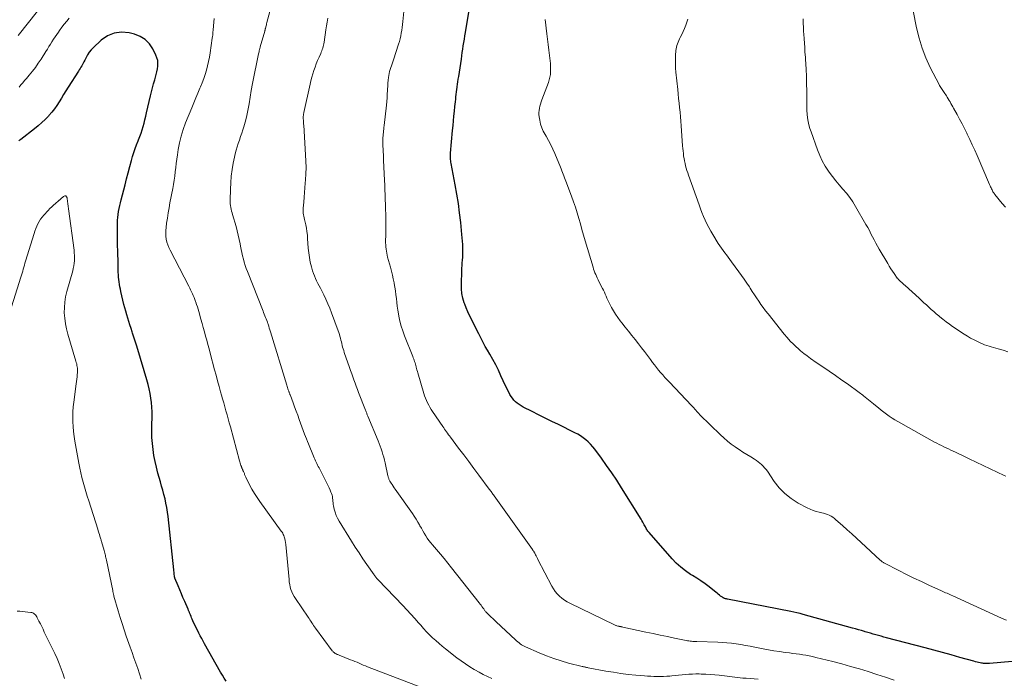
# Model space of a CAD drawing. Units: feet. Extents: x 1990000 to 1995039, y 600000 to 603937.
# Drawn here: x 1991222 to 1991462, y 600545 to 600705 of the extents above; entities that cross this region are included whole.
import ezdxf

# ---------------------------------------------------------------- set-up
doc = ezdxf.new("R2010")
doc.units = ezdxf.units.FT
doc.header["$LTSCALE"] = 100
doc.header["$MEASUREMENT"] = 0
doc.layers.add('CONTOUR INDEX', color=32, linetype='Continuous', lineweight=25)
doc.layers.add('CONTOUR INTERMEDIATE', color=40, linetype='Continuous', lineweight=15)

msp = doc.modelspace()

# ---------------------------------------------------------------- linework, layer by layer
at = {"layer": 'CONTOUR INDEX', "flags": 128}
for points, elevation in [([(1991463.77, 600548.77), (1991458.26, 600548.29), (1991458.02, 600548.28), (1991457.77, 600548.27), (1991457.53, 600548.27), (1991457.29, 600548.27), (1991457.05, 600548.29), (1991456.81, 600548.31), (1991456.58, 600548.35), (1991456.34, 600548.39), (1991456.02, 600548.46), (1991455.63, 600548.55), (1991455.24, 600548.64), (1991454.85, 600548.74), (1991454.46, 600548.84), (1991451.03, 600549.79), (1991448.92, 600550.37), (1991446.82, 600550.95), (1991444.71, 600551.51), (1991442.6, 600552.08), (1991433.18, 600554.59), (1991432.52, 600554.76), (1991431.87, 600554.94), (1991431.21, 600555.12), (1991430.56, 600555.3), (1991429.9, 600555.48), (1991429.25, 600555.66), (1991428.6, 600555.85), (1991427.95, 600556.04), (1991427.79, 600556.09), (1991427.05, 600556.31), (1991426.32, 600556.52), (1991425.59, 600556.73), (1991424.85, 600556.93), (1991412.77, 600560.27), (1991412.04, 600560.46), (1991411.3, 600560.64), (1991410.56, 600560.81), (1991409.82, 600560.96), (1991394.38, 600563.99), (1991394.24, 600564.01), (1991394.11, 600564.04), (1991393.98, 600564.07), (1991393.84, 600564.11), (1991393.71, 600564.14), (1991393.59, 600564.19), (1991393.46, 600564.24), (1991393.34, 600564.3), (1991393.25, 600564.35), (1991393.09, 600564.45), (1991392.94, 600564.55), (1991392.79, 600564.66), (1991392.64, 600564.77), (1991392.36, 600565.01), (1991392.08, 600565.25), (1991391.79, 600565.49), (1991391.5, 600565.72), (1991391.21, 600565.95), (1991389.85, 600567), (1991388.86, 600567.73), (1991387.86, 600568.45), (1991386.83, 600569.13), (1991385.79, 600569.78), (1991385.35, 600570.05), (1991384.12, 600570.88), (1991382.94, 600571.77), (1991381.86, 600572.77), (1991380.83, 600573.84), (1991375.21, 600580.23), (1991375.06, 600580.42), (1991374.91, 600580.62), (1991374.77, 600580.82), (1991374.65, 600581.04), (1991374.53, 600581.26), (1991374.41, 600581.47), (1991374.3, 600581.69), (1991374.18, 600581.91), (1991374.05, 600582.16), (1991373.86, 600582.5), (1991373.67, 600582.83), (1991373.47, 600583.17), (1991373.27, 600583.5), (1991368.48, 600591.18), (1991367.31, 600593.02), (1991366.11, 600594.83), (1991364.86, 600596.62), (1991363.59, 600598.38), (1991361.94, 600600.6), (1991361.45, 600601.22), (1991360.92, 600601.82), (1991360.35, 600602.38), (1991359.76, 600602.91), (1991359.13, 600603.39), (1991358.48, 600603.85), (1991357.79, 600604.26), (1991357.09, 600604.63), (1991353.09, 600606.6), (1991351.48, 600607.4), (1991349.87, 600608.19), (1991348.26, 600608.99), (1991346.66, 600609.8), (1991344.46, 600610.9), (1991343.97, 600611.17), (1991343.49, 600611.48), (1991343.04, 600611.82), (1991342.61, 600612.18), (1991342.22, 600612.59), (1991341.86, 600613.02), (1991341.54, 600613.48), (1991341.25, 600613.97), (1991341.03, 600614.39), (1991340.66, 600615.11), (1991340.3, 600615.83), (1991339.95, 600616.56), (1991339.62, 600617.3), (1991339.07, 600618.52), (1991338.44, 600619.86), (1991337.79, 600621.18), (1991337.09, 600622.48), (1991336.36, 600623.77), (1991335.79, 600624.75), (1991335.25, 600625.69), (1991334.72, 600626.65), (1991334.21, 600627.61), (1991333.72, 600628.58), (1991333.64, 600628.73), (1991333.2, 600629.63), (1991332.75, 600630.53), (1991332.3, 600631.43), (1991331.84, 600632.33), (1991331.4, 600633.23), (1991330.99, 600634.15), (1991330.6, 600635.08), (1991330.24, 600636.01), (1991330.12, 600636.34), (1991329.78, 600637.45), (1991329.53, 600638.58), (1991329.42, 600639.73), (1991329.4, 600640.9), (1991329.52, 600644.17), (1991329.55, 600644.82), (1991329.59, 600645.48), (1991329.63, 600646.13), (1991329.69, 600646.78), (1991329.73, 600647.44), (1991329.76, 600648.09), (1991329.77, 600648.75), (1991329.77, 600649.4), (1991329.76, 600649.73), (1991329.73, 600650.55), (1991329.68, 600651.38), (1991329.62, 600652.19), (1991329.55, 600653.01), (1991329.24, 600655.97), (1991328.98, 600658.26), (1991328.67, 600660.55), (1991328.31, 600662.82), (1991327.91, 600665.1), (1991326.91, 600670.35), (1991326.85, 600670.66), (1991326.81, 600670.98), (1991326.77, 600671.3), (1991326.75, 600671.61), (1991326.73, 600671.93), (1991326.73, 600672.25), (1991326.74, 600672.57), (1991326.76, 600672.89), (1991327.26, 600678.43), (1991327.37, 600679.6), (1991327.48, 600680.76), (1991327.59, 600681.93), (1991327.72, 600683.09), (1991327.84, 600684.23), (1991327.9, 600684.83), (1991327.96, 600685.42), (1991328.02, 600686.02), (1991328.09, 600686.61), (1991328.15, 600687.21), (1991328.22, 600687.8), (1991328.3, 600688.39), (1991328.38, 600688.99), (1991328.39, 600689.05), (1991328.47, 600689.68), (1991328.56, 600690.3), (1991328.66, 600690.92), (1991328.75, 600691.55), (1991329.4, 600695.8), (1991329.52, 600696.62), (1991329.64, 600697.43), (1991329.76, 600698.25), (1991329.88, 600699.07), (1991330, 600699.89), (1991330.13, 600700.7), (1991330.26, 600701.52), (1991330.4, 600702.33), (1991331.5, 600708.71)], 940), ([(1991272.04, 600543.99), (1991271.55, 600544.7), (1991271.09, 600545.42), (1991270.66, 600546.16), (1991266.76, 600553.08), (1991266.4, 600553.73), (1991266.05, 600554.39), (1991265.71, 600555.04), (1991265.38, 600555.71), (1991263.92, 600558.73), (1991263.75, 600559.08), (1991263.59, 600559.43), (1991263.44, 600559.79), (1991263.29, 600560.15), (1991263.09, 600560.64), (1991263.05, 600560.75), (1991263, 600560.87), (1991262.95, 600560.99), (1991262.91, 600561.1), (1991262.86, 600561.22), (1991262.81, 600561.33), (1991262.76, 600561.45), (1991262.71, 600561.56), (1991261.89, 600563.43), (1991261.48, 600564.38), (1991261.08, 600565.33), (1991260.68, 600566.29), (1991260.28, 600567.25), (1991259.52, 600569.13), (1991259.51, 600569.15), (1991259.5, 600569.17), (1991259.49, 600569.19), (1991259.49, 600569.21), (1991259.46, 600569.3), (1991259.46, 600569.33), (1991259.45, 600569.35), (1991259.45, 600569.37), (1991259.44, 600569.4), (1991259.43, 600569.45), (1991259.43, 600569.5), (1991259.42, 600569.55), (1991259.41, 600569.6), (1991259.41, 600569.65), (1991259.36, 600570.08), (1991259.34, 600570.35), (1991259.31, 600570.61), (1991259.28, 600570.88), (1991259.25, 600571.14), (1991257.84, 600584.18), (1991257.71, 600585.26), (1991257.54, 600586.34), (1991257.33, 600587.4), (1991257.1, 600588.46), (1991256.83, 600589.52), (1991256.56, 600590.57), (1991256.27, 600591.62), (1991255.98, 600592.67), (1991255.36, 600594.79), (1991254.98, 600596.21), (1991254.65, 600597.64), (1991254.39, 600599.08), (1991254.17, 600600.53), (1991254.02, 600601.99), (1991253.91, 600603.46), (1991253.87, 600604.92), (1991253.87, 600606.39), (1991253.93, 600608.59), (1991253.93, 600609.72), (1991253.89, 600610.85), (1991253.8, 600611.98), (1991253.67, 600613.1), (1991253.48, 600614.22), (1991253.26, 600615.33), (1991252.99, 600616.42), (1991252.69, 600617.51), (1991250.44, 600624.97), (1991250.13, 600625.97), (1991249.82, 600626.96), (1991249.5, 600627.96), (1991249.18, 600628.95), (1991249.07, 600629.28), (1991248.8, 600630.1), (1991248.53, 600630.93), (1991248.27, 600631.76), (1991248, 600632.59), (1991247.75, 600633.42), (1991247.51, 600634.26), (1991247.29, 600635.1), (1991247.08, 600635.94), (1991246.34, 600639.08), (1991246.21, 600639.66), (1991246.09, 600640.25), (1991245.99, 600640.83), (1991245.9, 600641.42), (1991245.83, 600642.01), (1991245.76, 600642.6), (1991245.73, 600643.19), (1991245.7, 600643.79), (1991245.68, 600644.37), (1991245.66, 600645.25), (1991245.64, 600646.14), (1991245.62, 600647.02), (1991245.6, 600647.91), (1991245.53, 600651.45), (1991245.52, 600652.4), (1991245.5, 600653.36), (1991245.49, 600654.32), (1991245.49, 600655.28), (1991245.49, 600655.74), (1991245.51, 600656.47), (1991245.56, 600657.19), (1991245.65, 600657.91), (1991245.78, 600658.63), (1991245.93, 600659.34), (1991246.09, 600660.05), (1991246.26, 600660.76), (1991246.43, 600661.47), (1991247.34, 600665.12), (1991247.72, 600666.61), (1991248.1, 600668.09), (1991248.5, 600669.57), (1991248.91, 600671.04), (1991249.19, 600672.06), (1991249.48, 600673.02), (1991249.79, 600673.97), (1991250.14, 600674.92), (1991250.51, 600675.85), (1991250.63, 600676.12), (1991250.94, 600676.92), (1991251.24, 600677.72), (1991251.5, 600678.54), (1991251.75, 600679.36), (1991251.97, 600680.19), (1991252.19, 600681.02), (1991252.39, 600681.86), (1991252.59, 600682.69), (1991253.54, 600686.88), (1991253.78, 600687.86), (1991254.03, 600688.84), (1991254.3, 600689.82), (1991254.58, 600690.79), (1991254.76, 600691.38), (1991254.94, 600692.05), (1991255.11, 600692.74), (1991255.23, 600693.43), (1991255.33, 600694.12), (1991255.35, 600694.81), (1991255.3, 600695.48), (1991255.12, 600696.14), (1991254.87, 600696.78), (1991254.11, 600698.32), (1991253.27, 600699.55), (1991252.28, 600700.59), (1991251.06, 600701.33), (1991249.67, 600701.88), (1991248.32, 600702.21), (1991246.46, 600702.37), (1991244.69, 600702.19), (1991243.06, 600701.48), (1991241.52, 600700.42), (1991239.59, 600698.61), (1991239.07, 600698.06), (1991238.6, 600697.49), (1991238.19, 600696.86), (1991237.82, 600696.2), (1991237.49, 600695.53), (1991237.32, 600695.19), (1991237.14, 600694.85), (1991236.95, 600694.51), (1991236.76, 600694.18), (1991236.56, 600693.85), (1991236.36, 600693.52), (1991236.16, 600693.19), (1991235.96, 600692.86), (1991233.47, 600688.94), (1991232.92, 600688.05), (1991232.36, 600687.17), (1991231.81, 600686.28), (1991231.27, 600685.39), (1991230.7, 600684.52), (1991230.1, 600683.67), (1991229.45, 600682.86), (1991228.77, 600682.07), (1991228.63, 600681.93), (1991227.84, 600681.1), (1991227.02, 600680.31), (1991226.16, 600679.56), (1991225.28, 600678.84), (1991221.88, 600676.2), (1991221.45, 600675.84)], 920)]:
    msp.add_lwpolyline(points, dxfattribs=dict(at, elevation=elevation))
at = {"layer": 'CONTOUR INTERMEDIATE', "flags": 128}
for points, elevation in [([(1991435.02, 600544.23), (1991432.91, 600544.95), (1991430.79, 600545.64), (1991428.66, 600546.33), (1991426.53, 600546.98), (1991424.38, 600547.6), (1991422.23, 600548.19), (1991420.07, 600548.75), (1991415.89, 600549.79), (1991415.09, 600549.97), (1991414.29, 600550.14), (1991413.49, 600550.29), (1991412.69, 600550.42), (1991411.88, 600550.54), (1991411.07, 600550.65), (1991410.26, 600550.76), (1991409.45, 600550.87), (1991408.38, 600551.01), (1991407.03, 600551.2), (1991405.69, 600551.4), (1991404.35, 600551.64), (1991403.02, 600551.89), (1991400.98, 600552.3), (1991399.86, 600552.51), (1991398.74, 600552.72), (1991397.61, 600552.9), (1991396.49, 600553.08), (1991395.36, 600553.23), (1991394.22, 600553.35), (1991393.09, 600553.44), (1991391.95, 600553.49), (1991386.88, 600553.65), (1991386.55, 600553.66), (1991386.23, 600553.68), (1991385.9, 600553.7), (1991385.57, 600553.72), (1991385.25, 600553.76), (1991384.92, 600553.8), (1991384.6, 600553.85), (1991384.28, 600553.91), (1991381.43, 600554.5), (1991379.68, 600554.86), (1991377.93, 600555.22), (1991376.19, 600555.59), (1991374.45, 600555.97), (1991368.79, 600557.18), (1991368.67, 600557.21), (1991368.54, 600557.24), (1991368.42, 600557.26), (1991368.3, 600557.29), (1991368.09, 600557.33), (1991368.07, 600557.34), (1991368.05, 600557.34), (1991368.02, 600557.35), (1991368, 600557.35), (1991367.91, 600557.36), (1991367.88, 600557.37), (1991367.86, 600557.37), (1991367.84, 600557.37), (1991367.81, 600557.38), (1991367.76, 600557.39), (1991367.71, 600557.4), (1991367.66, 600557.41), (1991367.61, 600557.43), (1991367.56, 600557.44), (1991367.37, 600557.51), (1991367.22, 600557.56), (1991367.08, 600557.61), (1991366.94, 600557.67), (1991366.8, 600557.74), (1991355.88, 600562.99), (1991355.2, 600563.36), (1991354.55, 600563.77), (1991353.94, 600564.23), (1991353.35, 600564.74), (1991352.82, 600565.29), (1991352.33, 600565.88), (1991351.89, 600566.51), (1991351.5, 600567.18), (1991348.1, 600573.66), (1991347.95, 600573.95), (1991347.79, 600574.24), (1991347.64, 600574.54), (1991347.5, 600574.83), (1991347.31, 600575.19), (1991347.25, 600575.3), (1991347.19, 600575.42), (1991347.13, 600575.53), (1991347.06, 600575.63), (1991346.97, 600575.76), (1991346.94, 600575.8), (1991346.91, 600575.85), (1991346.88, 600575.89), (1991346.85, 600575.93), (1991346.82, 600575.97), (1991346.79, 600576.02), (1991346.76, 600576.06), (1991346.73, 600576.1), (1991337.4, 600589.22), (1991337.25, 600589.43), (1991337.1, 600589.64), (1991336.95, 600589.84), (1991336.8, 600590.05), (1991336.65, 600590.25), (1991336.5, 600590.46), (1991336.35, 600590.66), (1991336.2, 600590.87), (1991333.67, 600594.28), (1991332.44, 600595.93), (1991331.21, 600597.58), (1991329.98, 600599.22), (1991328.74, 600600.87), (1991326.74, 600603.5), (1991326.5, 600603.83), (1991326.26, 600604.15), (1991326.02, 600604.48), (1991325.79, 600604.81), (1991325.56, 600605.14), (1991325.33, 600605.47), (1991325.11, 600605.8), (1991324.88, 600606.13), (1991322.4, 600609.8), (1991322.07, 600610.31), (1991321.74, 600610.83), (1991321.44, 600611.37), (1991321.14, 600611.91), (1991320.87, 600612.46), (1991320.63, 600613.02), (1991320.41, 600613.6), (1991320.23, 600614.18), (1991318.77, 600619.22), (1991318.67, 600619.58), (1991318.57, 600619.94), (1991318.48, 600620.3), (1991318.39, 600620.66), (1991318.37, 600620.74), (1991318.29, 600621.06), (1991318.2, 600621.37), (1991318.1, 600621.69), (1991318, 600621.99), (1991317.88, 600622.3), (1991317.77, 600622.61), (1991317.65, 600622.91), (1991317.53, 600623.21), (1991315.54, 600628.29), (1991315.12, 600629.46), (1991314.74, 600630.64), (1991314.43, 600631.84), (1991314.16, 600633.05), (1991314.05, 600633.66), (1991313.89, 600634.58), (1991313.75, 600635.51), (1991313.63, 600636.44), (1991313.54, 600637.37), (1991313.44, 600638.3), (1991313.32, 600639.23), (1991313.18, 600640.15), (1991313.01, 600641.08), (1991312.99, 600641.18), (1991312.79, 600642.15), (1991312.58, 600643.12), (1991312.34, 600644.08), (1991312.09, 600645.04), (1991311.41, 600647.49), (1991311.29, 600647.98), (1991311.18, 600648.47), (1991311.1, 600648.97), (1991311.02, 600649.47), (1991310.97, 600649.97), (1991310.94, 600650.48), (1991310.92, 600650.98), (1991310.92, 600651.49), (1991310.93, 600651.82), (1991310.94, 600652.5), (1991310.95, 600653.17), (1991310.96, 600653.84), (1991310.96, 600654.52), (1991310.95, 600656.77), (1991310.94, 600657.96), (1991310.92, 600659.15), (1991310.89, 600660.34), (1991310.85, 600661.52), (1991310.8, 600662.71), (1991310.75, 600663.9), (1991310.7, 600665.09), (1991310.65, 600666.27), (1991310.44, 600671.06), (1991310.4, 600671.77), (1991310.37, 600672.49), (1991310.34, 600673.2), (1991310.3, 600673.92), (1991310.28, 600674.48), (1991310.26, 600674.91), (1991310.25, 600675.35), (1991310.25, 600675.78), (1991310.25, 600676.22), (1991310.25, 600676.25), (1991310.27, 600676.67), (1991310.29, 600677.09), (1991310.32, 600677.5), (1991310.37, 600677.92), (1991310.42, 600678.33), (1991310.47, 600678.75), (1991310.52, 600679.16), (1991310.57, 600679.58), (1991311.13, 600684.61), (1991311.22, 600685.49), (1991311.29, 600686.38), (1991311.34, 600687.27), (1991311.38, 600688.16), (1991311.39, 600688.48), (1991311.43, 600689.21), (1991311.48, 600689.93), (1991311.55, 600690.65), (1991311.64, 600691.37), (1991311.71, 600691.83), (1991311.79, 600692.32), (1991311.89, 600692.8), (1991312.02, 600693.27), (1991312.17, 600693.74), (1991312.34, 600694.21), (1991312.5, 600694.68), (1991312.66, 600695.15), (1991312.81, 600695.61), (1991314.06, 600699.43), (1991314.27, 600700.11), (1991314.45, 600700.79), (1991314.6, 600701.48), (1991314.74, 600702.17), (1991314.85, 600702.87), (1991314.95, 600703.57), (1991315.04, 600704.27), (1991315.12, 600704.98), (1991316.11, 600714.85)], 936), ([(1991228.17, 600710.36), (1991221.27, 600701.57)], 928), ([(1991336.87, 600544.67), (1991335.8, 600545.12), (1991334.75, 600545.6), (1991333.72, 600546.14), (1991332.71, 600546.71), (1991332.52, 600546.82), (1991331.44, 600547.49), (1991330.38, 600548.19), (1991329.35, 600548.93), (1991328.33, 600549.69), (1991325.57, 600551.85), (1991324.76, 600552.51), (1991323.95, 600553.18), (1991323.16, 600553.87), (1991322.39, 600554.58), (1991321.63, 600555.31), (1991320.9, 600556.06), (1991320.18, 600556.83), (1991319.48, 600557.62), (1991318.97, 600558.21), (1991318.02, 600559.3), (1991317.06, 600560.37), (1991316.08, 600561.43), (1991315.09, 600562.48), (1991309.14, 600568.68), (1991309, 600568.83), (1991308.87, 600568.98), (1991308.73, 600569.13), (1991308.6, 600569.29), (1991308.47, 600569.45), (1991308.35, 600569.61), (1991308.22, 600569.77), (1991308.11, 600569.94), (1991306.37, 600572.43), (1991305.39, 600573.85), (1991304.43, 600575.28), (1991303.5, 600576.72), (1991302.58, 600578.18), (1991299.55, 600583.06), (1991299.18, 600583.75), (1991298.85, 600584.46), (1991298.6, 600585.2), (1991298.4, 600585.96), (1991298.23, 600586.76), (1991298.16, 600587.13), (1991298.11, 600587.51), (1991298.07, 600587.89), (1991298.04, 600588.28), (1991298, 600588.66), (1991297.94, 600589.03), (1991297.84, 600589.4), (1991297.72, 600589.76), (1991297.59, 600590.11), (1991297.38, 600590.64), (1991297.16, 600591.16), (1991296.91, 600591.67), (1991296.66, 600592.18), (1991294.67, 600596.04), (1991294.49, 600596.39), (1991294.31, 600596.74), (1991294.13, 600597.09), (1991293.96, 600597.44), (1991293.79, 600597.79), (1991293.63, 600598.15), (1991293.47, 600598.51), (1991293.32, 600598.87), (1991292.07, 600601.94), (1991291.84, 600602.52), (1991291.61, 600603.11), (1991291.38, 600603.7), (1991291.16, 600604.29), (1991289.85, 600607.87), (1991289.47, 600608.89), (1991289.1, 600609.91), (1991288.72, 600610.93), (1991288.34, 600611.95), (1991287.68, 600613.72), (1991287.64, 600613.85), (1991287.59, 600613.99), (1991287.53, 600614.12), (1991287.48, 600614.25), (1991287.43, 600614.38), (1991287.38, 600614.51), (1991287.33, 600614.64), (1991287.28, 600614.77), (1991287.17, 600615.07), (1991287.07, 600615.35), (1991286.97, 600615.64), (1991286.88, 600615.93), (1991286.79, 600616.21), (1991282.83, 600629.25), (1991282.69, 600629.72), (1991282.54, 600630.18), (1991282.39, 600630.64), (1991282.24, 600631.11), (1991282.2, 600631.25), (1991282.06, 600631.64), (1991281.92, 600632.02), (1991281.78, 600632.41), (1991281.62, 600632.79), (1991281.47, 600633.17), (1991281.31, 600633.55), (1991281.16, 600633.94), (1991281.01, 600634.32), (1991277.19, 600643.94), (1991276.91, 600644.7), (1991276.65, 600645.46), (1991276.42, 600646.23), (1991276.22, 600647.01), (1991276.04, 600647.8), (1991275.86, 600648.58), (1991275.7, 600649.37), (1991275.55, 600650.16), (1991275.44, 600650.72), (1991275.22, 600651.78), (1991274.98, 600652.84), (1991274.71, 600653.89), (1991274.42, 600654.94), (1991273.56, 600657.88), (1991273.44, 600658.31), (1991273.33, 600658.74), (1991273.23, 600659.17), (1991273.14, 600659.61), (1991273.07, 600660.05), (1991273.01, 600660.49), (1991272.99, 600660.93), (1991272.99, 600661.37), (1991273.06, 600664.04), (1991273.14, 600665.65), (1991273.27, 600667.25), (1991273.48, 600668.84), (1991273.74, 600670.42), (1991274.02, 600671.87), (1991274.21, 600672.72), (1991274.42, 600673.57), (1991274.67, 600674.41), (1991274.94, 600675.24), (1991275.24, 600676.06), (1991275.52, 600676.89), (1991275.8, 600677.72), (1991276.07, 600678.56), (1991276.3, 600679.25), (1991276.65, 600680.43), (1991276.97, 600681.63), (1991277.23, 600682.84), (1991277.46, 600684.06), (1991277.59, 600684.9), (1991277.87, 600686.54), (1991278.15, 600688.19), (1991278.45, 600689.83), (1991278.77, 600691.46), (1991279.55, 600695.46), (1991279.63, 600695.87), (1991279.72, 600696.28), (1991279.81, 600696.69), (1991279.9, 600697.09), (1991280.03, 600697.61), (1991280.07, 600697.76), (1991280.1, 600697.9), (1991280.14, 600698.05), (1991280.18, 600698.19), (1991280.22, 600698.34), (1991280.25, 600698.49), (1991280.29, 600698.63), (1991280.33, 600698.78), (1991281.43, 600702.67), (1991281.45, 600702.75), (1991281.47, 600702.82), (1991281.49, 600702.89), (1991281.5, 600702.97), (1991281.52, 600703.04), (1991281.54, 600703.12), (1991281.56, 600703.19), (1991281.58, 600703.27), (1991281.68, 600703.66), (1991281.75, 600703.92), (1991281.82, 600704.19), (1991281.89, 600704.46), (1991281.96, 600704.73), (1991283.73, 600711.43)], 928), ([(1991462.18, 600659.67), (1991461.41, 600660.59), (1991459.6, 600662.78), (1991459.5, 600662.91), (1991459.4, 600663.04), (1991459.3, 600663.18), (1991459.21, 600663.31), (1991459.13, 600663.46), (1991459.04, 600663.6), (1991458.97, 600663.75), (1991458.89, 600663.9), (1991458.79, 600664.12), (1991458.66, 600664.39), (1991458.54, 600664.65), (1991458.42, 600664.92), (1991458.3, 600665.18), (1991455.24, 600672.28), (1991454.66, 600673.59), (1991454.08, 600674.9), (1991453.47, 600676.19), (1991452.85, 600677.49), (1991452.73, 600677.74), (1991452.16, 600678.9), (1991451.57, 600680.05), (1991450.97, 600681.19), (1991450.35, 600682.33), (1991449.53, 600683.82), (1991449.32, 600684.21), (1991449.1, 600684.6), (1991448.88, 600684.98), (1991448.67, 600685.36), (1991448.44, 600685.75), (1991448.22, 600686.13), (1991447.98, 600686.5), (1991447.75, 600686.88), (1991447.23, 600687.67), (1991447.07, 600687.92), (1991446.91, 600688.16), (1991446.74, 600688.4), (1991446.57, 600688.64), (1991446.41, 600688.89), (1991446.25, 600689.13), (1991446.1, 600689.39), (1991445.97, 600689.64), (1991443.83, 600693.79), (1991442.76, 600696.11), (1991441.82, 600698.48), (1991441.09, 600700.93), (1991440.49, 600703.42), (1991439.67, 600707.59)], 956), ([(1991233.73, 600705.83), (1991233.12, 600705.09), (1991232.52, 600704.35), (1991231.94, 600703.59), (1991231.37, 600702.82), (1991231.07, 600702.42), (1991230.66, 600701.85), (1991230.26, 600701.27), (1991229.88, 600700.67), (1991229.51, 600700.07), (1991229.15, 600699.46), (1991228.78, 600698.86), (1991228.4, 600698.26), (1991228.03, 600697.66), (1991226.85, 600695.82), (1991226.17, 600694.81), (1991225.47, 600693.81), (1991224.72, 600692.85), (1991223.95, 600691.91), (1991223.26, 600691.1), (1991222.81, 600690.57), (1991222.37, 600690.05), (1991221.94, 600689.51), (1991221.5, 600688.98)], 924), ([(1991319.92, 600542.32), (1991306.53, 600547.48), (1991306, 600547.69), (1991305.48, 600547.9), (1991304.97, 600548.12), (1991304.45, 600548.35), (1991303.94, 600548.59), (1991303.42, 600548.81), (1991302.9, 600549.02), (1991302.38, 600549.23), (1991299.56, 600550.32), (1991299.39, 600550.39), (1991299.23, 600550.46), (1991299.07, 600550.53), (1991298.9, 600550.61), (1991298.86, 600550.63), (1991298.72, 600550.7), (1991298.59, 600550.77), (1991298.46, 600550.86), (1991298.34, 600550.95), (1991298.22, 600551.05), (1991298.11, 600551.16), (1991298.01, 600551.27), (1991297.91, 600551.39), (1991293.82, 600556.95), (1991293.59, 600557.28), (1991293.36, 600557.6), (1991293.13, 600557.93), (1991292.9, 600558.26), (1991292.68, 600558.59), (1991292.45, 600558.92), (1991292.23, 600559.25), (1991292, 600559.58), (1991288.9, 600564.13), (1991288.58, 600564.66), (1991288.28, 600565.2), (1991288.04, 600565.77), (1991287.83, 600566.36), (1991287.66, 600566.96), (1991287.52, 600567.57), (1991287.42, 600568.18), (1991287.35, 600568.8), (1991286.59, 600577.33), (1991286.53, 600577.81), (1991286.44, 600578.28), (1991286.32, 600578.74), (1991286.18, 600579.2), (1991286.06, 600579.5), (1991285.94, 600579.8), (1991285.81, 600580.08), (1991285.65, 600580.35), (1991285.47, 600580.62), (1991280.25, 600587.81), (1991279.56, 600588.81), (1991278.91, 600589.83), (1991278.3, 600590.88), (1991277.73, 600591.94), (1991276.79, 600593.78), (1991276.71, 600593.95), (1991276.64, 600594.12), (1991276.58, 600594.29), (1991276.52, 600594.46), (1991276.46, 600594.64), (1991276.4, 600594.81), (1991276.33, 600594.98), (1991276.25, 600595.15), (1991276.12, 600595.43), (1991276.07, 600595.54), (1991276.01, 600595.65), (1991275.96, 600595.77), (1991275.91, 600595.88), (1991275.86, 600595.99), (1991275.81, 600596.1), (1991275.77, 600596.22), (1991275.73, 600596.34), (1991275.63, 600596.66), (1991275.54, 600596.94), (1991275.46, 600597.22), (1991275.38, 600597.5), (1991275.3, 600597.79), (1991273.05, 600606.08), (1991272.78, 600607.05), (1991272.51, 600608.02), (1991272.24, 600608.99), (1991271.96, 600609.96), (1991271.68, 600610.92), (1991271.41, 600611.89), (1991271.14, 600612.86), (1991270.87, 600613.83), (1991270.66, 600614.59), (1991270.29, 600615.94), (1991269.92, 600617.29), (1991269.56, 600618.64), (1991269.2, 600619.99), (1991268.11, 600624.08), (1991267.83, 600625.12), (1991267.55, 600626.15), (1991267.27, 600627.18), (1991266.99, 600628.22), (1991266.71, 600629.25), (1991266.43, 600630.28), (1991266.14, 600631.31), (1991265.86, 600632.34), (1991265.32, 600634.25), (1991265.16, 600634.82), (1991264.99, 600635.39), (1991264.81, 600635.95), (1991264.62, 600636.51), (1991264.56, 600636.66), (1991264.39, 600637.14), (1991264.2, 600637.62), (1991264, 600638.09), (1991263.79, 600638.56), (1991263.58, 600639.03), (1991263.35, 600639.49), (1991263.12, 600639.95), (1991262.89, 600640.41), (1991258.34, 600649.15), (1991258.04, 600649.8), (1991257.77, 600650.47), (1991257.57, 600651.16), (1991257.41, 600651.86), (1991257.31, 600652.58), (1991257.26, 600653.29), (1991257.28, 600654.01), (1991257.34, 600654.73), (1991257.49, 600655.78), (1991257.67, 600657.02), (1991257.86, 600658.26), (1991258.08, 600659.5), (1991258.3, 600660.73), (1991258.98, 600664.23), (1991259.16, 600665.24), (1991259.32, 600666.25), (1991259.46, 600667.26), (1991259.58, 600668.28), (1991259.59, 600668.31), (1991259.71, 600669.35), (1991259.83, 600670.38), (1991259.97, 600671.42), (1991260.12, 600672.45), (1991260.32, 600673.74), (1991260.63, 600675.41), (1991261.02, 600677.05), (1991261.52, 600678.66), (1991262.1, 600680.25), (1991263.6, 600683.96), (1991264.09, 600685.15), (1991264.58, 600686.33), (1991265.09, 600687.52), (1991265.6, 600688.69), (1991265.77, 600689.08), (1991266.18, 600690.07), (1991266.56, 600691.07), (1991266.9, 600692.09), (1991267.2, 600693.12), (1991267.47, 600694.16), (1991267.71, 600695.2), (1991267.91, 600696.26), (1991268.08, 600697.32), (1991268.62, 600700.92), (1991268.67, 600701.3), (1991268.72, 600701.68), (1991268.76, 600702.06), (1991268.79, 600702.44), (1991268.82, 600702.82), (1991268.86, 600703.21), (1991268.89, 600703.59), (1991268.92, 600703.97), (1991269, 600704.87), (1991269.07, 600705.7)], 924), ([(1991401.84, 600544.43), (1991398.89, 600544.68), (1991398.79, 600544.69), (1991398.69, 600544.7), (1991398.6, 600544.71), (1991398.5, 600544.71), (1991398.4, 600544.72), (1991398.31, 600544.73), (1991398.21, 600544.74), (1991398.11, 600544.75), (1991392.32, 600545.43), (1991391.23, 600545.54), (1991390.14, 600545.63), (1991389.04, 600545.69), (1991387.95, 600545.73), (1991387.44, 600545.74), (1991386.6, 600545.74), (1991385.77, 600545.72), (1991384.93, 600545.67), (1991384.1, 600545.6), (1991383.27, 600545.51), (1991382.43, 600545.43), (1991381.6, 600545.35), (1991380.76, 600545.27), (1991380.29, 600545.23), (1991379.52, 600545.17), (1991378.74, 600545.13), (1991377.96, 600545.12), (1991377.18, 600545.12), (1991376.4, 600545.14), (1991375.63, 600545.18), (1991374.85, 600545.23), (1991374.07, 600545.28), (1991371.96, 600545.46), (1991370.13, 600545.64), (1991368.31, 600545.86), (1991366.49, 600546.14), (1991364.68, 600546.45), (1991360.36, 600547.27), (1991360.17, 600547.31), (1991359.98, 600547.34), (1991359.79, 600547.38), (1991359.61, 600547.42), (1991359.42, 600547.46), (1991359.23, 600547.5), (1991359.05, 600547.55), (1991358.86, 600547.59), (1991355.55, 600548.41), (1991353.73, 600548.91), (1991351.93, 600549.48), (1991350.16, 600550.14), (1991348.41, 600550.86), (1991345.09, 600552.35), (1991344.75, 600552.51), (1991344.42, 600552.69), (1991344.1, 600552.89), (1991343.79, 600553.1), (1991343.49, 600553.33), (1991343.19, 600553.56), (1991342.9, 600553.81), (1991342.62, 600554.06), (1991337.93, 600558.48), (1991337.52, 600558.86), (1991337.12, 600559.24), (1991336.71, 600559.62), (1991336.31, 600560), (1991335.76, 600560.53), (1991335.64, 600560.65), (1991335.51, 600560.78), (1991335.39, 600560.9), (1991335.28, 600561.04), (1991335.16, 600561.17), (1991335.06, 600561.31), (1991334.95, 600561.45), (1991334.85, 600561.6), (1991334.63, 600561.9), (1991334.42, 600562.2), (1991334.21, 600562.5), (1991333.99, 600562.79), (1991333.77, 600563.07), (1991327.01, 600571.67), (1991326.11, 600572.8), (1991325.2, 600573.91), (1991324.28, 600575.02), (1991323.34, 600576.11), (1991322.38, 600577.23), (1991321.93, 600577.77), (1991321.5, 600578.32), (1991321.1, 600578.9), (1991320.72, 600579.48), (1991320.35, 600580.08), (1991320, 600580.69), (1991319.65, 600581.3), (1991319.31, 600581.91), (1991319.2, 600582.12), (1991318.79, 600582.83), (1991318.37, 600583.54), (1991317.92, 600584.22), (1991317.46, 600584.9), (1991313.24, 600590.83), (1991312.98, 600591.2), (1991312.73, 600591.58), (1991312.49, 600591.96), (1991312.25, 600592.34), (1991311.97, 600592.82), (1991311.88, 600592.97), (1991311.81, 600593.12), (1991311.74, 600593.28), (1991311.68, 600593.44), (1991311.62, 600593.61), (1991311.57, 600593.77), (1991311.53, 600593.94), (1991311.49, 600594.11), (1991310.82, 600597.27), (1991310.66, 600597.96), (1991310.48, 600598.65), (1991310.28, 600599.33), (1991310.07, 600600), (1991309.84, 600600.67), (1991309.6, 600601.34), (1991309.35, 600602), (1991309.08, 600602.66), (1991306.61, 600608.63), (1991306.53, 600608.82), (1991306.45, 600609.01), (1991306.37, 600609.2), (1991306.3, 600609.38), (1991306.22, 600609.57), (1991306.15, 600609.76), (1991306.07, 600609.95), (1991306, 600610.14), (1991304.34, 600614.45), (1991304.05, 600615.21), (1991303.76, 600615.98), (1991303.48, 600616.74), (1991303.19, 600617.5), (1991302.91, 600618.26), (1991302.64, 600619.03), (1991302.36, 600619.8), (1991302.1, 600620.57), (1991300.84, 600624.24), (1991300.7, 600624.66), (1991300.56, 600625.09), (1991300.44, 600625.51), (1991300.33, 600625.94), (1991300.22, 600626.38), (1991300.12, 600626.81), (1991300.02, 600627.24), (1991299.91, 600627.67), (1991299.9, 600627.72), (1991299.79, 600628.17), (1991299.66, 600628.62), (1991299.52, 600629.07), (1991299.37, 600629.51), (1991297.75, 600633.86), (1991297.31, 600634.99), (1991296.84, 600636.11), (1991296.34, 600637.21), (1991295.81, 600638.31), (1991295.33, 600639.27), (1991295.03, 600639.87), (1991294.72, 600640.47), (1991294.41, 600641.07), (1991294.09, 600641.67), (1991293.8, 600642.27), (1991293.53, 600642.89), (1991293.3, 600643.52), (1991293.09, 600644.17), (1991292.83, 600645.1), (1991292.55, 600646.23), (1991292.32, 600647.36), (1991292.16, 600648.51), (1991292.05, 600649.67), (1991291.9, 600652.01), (1991291.83, 600652.86), (1991291.73, 600653.71), (1991291.59, 600654.56), (1991291.42, 600655.4), (1991291.22, 600656.31), (1991291.14, 600656.7), (1991291.05, 600657.08), (1991290.97, 600657.46), (1991290.89, 600657.85), (1991290.83, 600658.24), (1991290.79, 600658.62), (1991290.79, 600659.01), (1991290.81, 600659.4), (1991290.95, 600660.94), (1991291.05, 600662.1), (1991291.15, 600663.26), (1991291.24, 600664.41), (1991291.33, 600665.58), (1991291.38, 600666.32), (1991291.46, 600667.85), (1991291.5, 600669.39), (1991291.47, 600670.92), (1991291.4, 600672.45), (1991290.93, 600679.68), (1991290.92, 600679.95), (1991290.9, 600680.22), (1991290.88, 600680.49), (1991290.86, 600680.76), (1991290.85, 600680.99), (1991290.84, 600681.14), (1991290.83, 600681.29), (1991290.83, 600681.45), (1991290.83, 600681.6), (1991290.83, 600681.76), (1991290.84, 600681.91), (1991290.86, 600682.05), (1991290.87, 600682.2), (1991290.9, 600682.35), (1991290.92, 600682.5), (1991290.95, 600682.64), (1991290.98, 600682.79), (1991292.5, 600689.7), (1991292.7, 600690.55), (1991292.92, 600691.39), (1991293.16, 600692.22), (1991293.42, 600693.05), (1991293.43, 600693.07), (1991293.71, 600693.88), (1991294.01, 600694.69), (1991294.34, 600695.48), (1991294.67, 600696.27), (1991295.08, 600697.19), (1991295.22, 600697.52), (1991295.35, 600697.85), (1991295.47, 600698.19), (1991295.58, 600698.53), (1991295.68, 600698.88), (1991295.76, 600699.23), (1991295.83, 600699.58), (1991295.89, 600699.94), (1991296.33, 600702.95), (1991296.48, 600703.91), (1991296.65, 600704.87), (1991296.83, 600705.82)], 932), ([(1991462.42, 600558.84), (1991461.81, 600559.1), (1991461.2, 600559.36), (1991449.3, 600564.81), (1991448.95, 600564.96), (1991448.61, 600565.12), (1991448.26, 600565.27), (1991447.92, 600565.43), (1991447.57, 600565.58), (1991447.23, 600565.74), (1991446.88, 600565.89), (1991446.54, 600566.05), (1991443.51, 600567.42), (1991441.66, 600568.27), (1991439.82, 600569.15), (1991437.99, 600570.05), (1991436.18, 600570.97), (1991432.67, 600572.79), (1991432.52, 600572.86), (1991432.39, 600572.95), (1991432.25, 600573.04), (1991432.12, 600573.13), (1991431.99, 600573.23), (1991431.87, 600573.33), (1991431.74, 600573.43), (1991431.62, 600573.54), (1991426.95, 600577.84), (1991425.81, 600578.88), (1991424.67, 600579.92), (1991423.53, 600580.95), (1991422.38, 600581.99), (1991420.82, 600583.38), (1991420.44, 600583.7), (1991420.04, 600583.99), (1991419.62, 600584.24), (1991419.19, 600584.48), (1991418.74, 600584.68), (1991418.28, 600584.85), (1991417.81, 600584.99), (1991417.33, 600585.1), (1991416.74, 600585.22), (1991415.96, 600585.4), (1991415.21, 600585.64), (1991414.48, 600585.94), (1991413.77, 600586.28), (1991411.6, 600587.46), (1991409.92, 600588.54), (1991408.36, 600589.75), (1991406.99, 600591.18), (1991405.75, 600592.75), (1991404.07, 600595.22), (1991403.75, 600595.65), (1991403.41, 600596.08), (1991403.05, 600596.48), (1991402.67, 600596.86), (1991402.27, 600597.22), (1991401.85, 600597.56), (1991401.41, 600597.88), (1991400.96, 600598.17), (1991400, 600598.75), (1991399.05, 600599.32), (1991398.12, 600599.91), (1991397.2, 600600.51), (1991396.28, 600601.12), (1991396.18, 600601.19), (1991395.24, 600601.87), (1991394.32, 600602.58), (1991393.45, 600603.34), (1991392.6, 600604.13), (1991387.62, 600609.03), (1991387.36, 600609.29), (1991387.1, 600609.56), (1991386.85, 600609.84), (1991386.6, 600610.12), (1991386.36, 600610.4), (1991386.11, 600610.68), (1991385.86, 600610.95), (1991385.6, 600611.23), (1991380.16, 600616.98), (1991379.62, 600617.56), (1991379.08, 600618.14), (1991378.55, 600618.73), (1991378.03, 600619.32), (1991377.51, 600619.92), (1991377.01, 600620.53), (1991376.53, 600621.16), (1991376.06, 600621.79), (1991375.57, 600622.47), (1991374.86, 600623.45), (1991374.13, 600624.42), (1991373.4, 600625.38), (1991372.65, 600626.33), (1991371.85, 600627.34), (1991371.04, 600628.37), (1991370.22, 600629.39), (1991369.4, 600630.41), (1991368.58, 600631.44), (1991368.18, 600631.95), (1991367.59, 600632.73), (1991367.03, 600633.54), (1991366.52, 600634.37), (1991366.04, 600635.23), (1991365.61, 600636.04), (1991365.38, 600636.51), (1991365.15, 600636.99), (1991364.93, 600637.47), (1991364.72, 600637.95), (1991364.52, 600638.44), (1991364.3, 600638.92), (1991364.07, 600639.39), (1991363.84, 600639.86), (1991362.98, 600641.56), (1991362.77, 600641.98), (1991362.56, 600642.41), (1991362.37, 600642.83), (1991362.18, 600643.26), (1991362, 600643.69), (1991361.83, 600644.13), (1991361.68, 600644.57), (1991361.53, 600645.02), (1991359.63, 600651.5), (1991359.24, 600652.86), (1991358.84, 600654.22), (1991358.45, 600655.58), (1991358.07, 600656.95), (1991357.67, 600658.31), (1991357.24, 600659.66), (1991356.78, 600661), (1991356.29, 600662.33), (1991354.88, 600666.02), (1991354.72, 600666.44), (1991354.56, 600666.87), (1991354.41, 600667.3), (1991354.26, 600667.72), (1991354.11, 600668.15), (1991353.96, 600668.58), (1991353.79, 600669), (1991353.62, 600669.42), (1991352.19, 600672.78), (1991351.71, 600673.86), (1991351.2, 600674.92), (1991350.64, 600675.96), (1991350.06, 600676.99), (1991349.83, 600677.38), (1991349.39, 600678.22), (1991349.02, 600679.08), (1991348.74, 600679.98), (1991348.52, 600680.91), (1991348.38, 600681.74), (1991348.32, 600682.27), (1991348.3, 600682.79), (1991348.35, 600683.31), (1991348.44, 600683.83), (1991348.57, 600684.35), (1991348.71, 600684.86), (1991348.88, 600685.37), (1991349.06, 600685.87), (1991350.65, 600690.13), (1991350.85, 600690.77), (1991351.02, 600691.41), (1991351.12, 600692.07), (1991351.18, 600692.74), (1991351.19, 600693.42), (1991351.18, 600694.09), (1991351.14, 600694.76), (1991351.08, 600695.43), (1991350.93, 600696.73), (1991350.78, 600698.04), (1991350.62, 600699.36), (1991350.46, 600700.68), (1991350.29, 600701.99), (1991349.84, 600705.51)], 944), ([(1991462.27, 600594.01), (1991461.88, 600594.19), (1991453.35, 600598.28), (1991452.5, 600598.68), (1991451.66, 600599.08), (1991450.81, 600599.48), (1991449.96, 600599.87), (1991449.4, 600600.13), (1991448.83, 600600.39), (1991448.26, 600600.66), (1991447.69, 600600.93), (1991447.12, 600601.2), (1991446.55, 600601.48), (1991445.99, 600601.76), (1991445.43, 600602.06), (1991444.87, 600602.36), (1991436.61, 600606.93), (1991435.89, 600607.34), (1991435.19, 600607.76), (1991434.49, 600608.21), (1991433.81, 600608.67), (1991433.14, 600609.15), (1991432.48, 600609.65), (1991431.83, 600610.16), (1991431.19, 600610.68), (1991430.83, 600610.98), (1991430.01, 600611.66), (1991429.19, 600612.33), (1991428.36, 600612.99), (1991427.53, 600613.65), (1991427.37, 600613.77), (1991426.45, 600614.48), (1991425.51, 600615.18), (1991424.57, 600615.86), (1991423.62, 600616.53), (1991422.22, 600617.49), (1991420.67, 600618.56), (1991419.12, 600619.63), (1991417.57, 600620.71), (1991416.02, 600621.79), (1991414.62, 600622.76), (1991413.79, 600623.37), (1991412.97, 600624), (1991412.17, 600624.65), (1991411.39, 600625.33), (1991411.26, 600625.45), (1991410.45, 600626.22), (1991409.66, 600627.01), (1991408.91, 600627.85), (1991408.19, 600628.7), (1991404.23, 600633.65), (1991403.64, 600634.4), (1991403.07, 600635.16), (1991402.51, 600635.94), (1991401.97, 600636.73), (1991401.44, 600637.52), (1991400.91, 600638.32), (1991400.39, 600639.12), (1991399.87, 600639.92), (1991399.68, 600640.21), (1991399.06, 600641.15), (1991398.43, 600642.08), (1991397.79, 600643), (1991397.13, 600643.91), (1991395.34, 600646.35), (1991394.93, 600646.91), (1991394.52, 600647.46), (1991394.1, 600648.01), (1991393.68, 600648.56), (1991393.26, 600649.11), (1991392.86, 600649.67), (1991392.47, 600650.25), (1991392.1, 600650.83), (1991390.75, 600652.98), (1991390.24, 600653.84), (1991389.76, 600654.72), (1991389.31, 600655.61), (1991388.89, 600656.51), (1991388.5, 600657.43), (1991388.12, 600658.36), (1991387.76, 600659.29), (1991387.41, 600660.23), (1991384.84, 600667.47), (1991384.64, 600668.04), (1991384.45, 600668.62), (1991384.28, 600669.2), (1991384.12, 600669.78), (1991383.98, 600670.37), (1991383.85, 600670.96), (1991383.74, 600671.55), (1991383.65, 600672.15), (1991383.65, 600672.17), (1991383.58, 600672.79), (1991383.51, 600673.4), (1991383.45, 600674.02), (1991383.4, 600674.63), (1991383.05, 600679.54), (1991382.97, 600680.65), (1991382.88, 600681.76), (1991382.77, 600682.87), (1991382.66, 600683.98), (1991382.55, 600685.09), (1991382.43, 600686.2), (1991382.32, 600687.31), (1991382.2, 600688.42), (1991381.77, 600692.63), (1991381.69, 600693.65), (1991381.65, 600694.68), (1991381.65, 600695.7), (1991381.69, 600696.73), (1991381.77, 600697.94), (1991381.82, 600698.36), (1991381.89, 600698.77), (1991381.99, 600699.18), (1991382.12, 600699.58), (1991382.27, 600699.98), (1991382.44, 600700.37), (1991382.61, 600700.75), (1991382.8, 600701.13), (1991383.17, 600701.84), (1991383.53, 600702.58), (1991383.87, 600703.33), (1991384.17, 600704.09), (1991384.45, 600704.86), (1991384.68, 600705.58)], 948), ([(1991462.74, 600624.39), (1991461.88, 600624.66), (1991461.01, 600624.92), (1991460.36, 600625.1), (1991459.81, 600625.26), (1991459.26, 600625.41), (1991458.71, 600625.57), (1991458.16, 600625.73), (1991457.62, 600625.9), (1991457.08, 600626.09), (1991456.56, 600626.31), (1991456.04, 600626.54), (1991455.35, 600626.86), (1991454.51, 600627.28), (1991453.68, 600627.73), (1991452.87, 600628.21), (1991452.07, 600628.72), (1991449.29, 600630.58), (1991448.49, 600631.14), (1991447.7, 600631.71), (1991446.93, 600632.31), (1991446.17, 600632.93), (1991445.91, 600633.15), (1991445.3, 600633.68), (1991444.69, 600634.21), (1991444.08, 600634.74), (1991443.48, 600635.28), (1991442.88, 600635.83), (1991442.29, 600636.37), (1991441.69, 600636.91), (1991441.09, 600637.46), (1991437.68, 600640.55), (1991437.41, 600640.8), (1991437.14, 600641.05), (1991436.86, 600641.3), (1991436.59, 600641.55), (1991436.15, 600641.96), (1991436.1, 600642), (1991436.05, 600642.05), (1991436, 600642.1), (1991435.96, 600642.16), (1991435.91, 600642.21), (1991435.87, 600642.26), (1991435.83, 600642.32), (1991435.78, 600642.37), (1991435.03, 600643.46), (1991434.62, 600644.06), (1991434.22, 600644.66), (1991433.83, 600645.28), (1991433.45, 600645.9), (1991431.35, 600649.42), (1991430.92, 600650.16), (1991430.51, 600650.91), (1991430.12, 600651.68), (1991429.74, 600652.44), (1991429.36, 600653.21), (1991428.97, 600653.98), (1991428.56, 600654.73), (1991428.14, 600655.48), (1991425.6, 600659.87), (1991424.91, 600660.99), (1991424.16, 600662.08), (1991423.35, 600663.11), (1991422.49, 600664.11), (1991421.62, 600665.1), (1991420.77, 600666.11), (1991419.97, 600667.15), (1991419.19, 600668.22), (1991419, 600668.48), (1991418.2, 600669.72), (1991417.47, 600671), (1991416.85, 600672.33), (1991416.29, 600673.7), (1991414.74, 600678.05), (1991414.46, 600678.9), (1991414.23, 600679.75), (1991414.05, 600680.62), (1991413.9, 600681.49), (1991413.8, 600682.37), (1991413.73, 600683.26), (1991413.68, 600684.14), (1991413.67, 600685.03), (1991413.67, 600688.45), (1991413.66, 600689.34), (1991413.65, 600690.23), (1991413.62, 600691.12), (1991413.59, 600692.01), (1991413.55, 600692.96), (1991413.54, 600693.37), (1991413.52, 600693.78), (1991413.49, 600694.19), (1991413.47, 600694.6), (1991413.44, 600695.01), (1991413.41, 600695.41), (1991413.38, 600695.82), (1991413.35, 600696.23), (1991413.25, 600697.57), (1991413.18, 600698.65), (1991413.1, 600699.73), (1991413.03, 600700.81), (1991412.96, 600701.88), (1991412.92, 600702.54), (1991412.87, 600703.57), (1991412.84, 600704.6), (1991412.84, 600705.63)], 952), ([(1991251.3, 600544.44), (1991250.87, 600545.76), (1991250.43, 600547.07), (1991249.98, 600548.38), (1991249.52, 600549.68), (1991249.07, 600550.99), (1991248.61, 600552.29), (1991247.65, 600554.97), (1991247.13, 600556.5), (1991246.63, 600558.03), (1991246.15, 600559.56), (1991245.69, 600561.11), (1991244.63, 600564.77), (1991244.59, 600564.94), (1991244.55, 600565.1), (1991244.5, 600565.26), (1991244.46, 600565.43), (1991244.43, 600565.59), (1991244.39, 600565.76), (1991244.35, 600565.92), (1991244.32, 600566.09), (1991242.79, 600573.52), (1991242.72, 600573.81), (1991242.66, 600574.1), (1991242.6, 600574.39), (1991242.54, 600574.68), (1991242.47, 600574.97), (1991242.4, 600575.26), (1991242.32, 600575.55), (1991242.24, 600575.84), (1991241.61, 600578.07), (1991241.55, 600578.27), (1991241.49, 600578.47), (1991241.43, 600578.67), (1991241.37, 600578.87), (1991241.22, 600579.34), (1991241.08, 600579.77), (1991240.94, 600580.2), (1991240.81, 600580.64), (1991240.67, 600581.07), (1991238.47, 600588.03), (1991238.12, 600589.16), (1991237.78, 600590.29), (1991237.45, 600591.43), (1991237.13, 600592.56), (1991236.83, 600593.71), (1991236.55, 600594.86), (1991236.3, 600596.01), (1991236.08, 600597.17), (1991235.11, 600602.53), (1991234.93, 600603.72), (1991234.77, 600604.91), (1991234.67, 600606.11), (1991234.6, 600607.31), (1991234.58, 600608.52), (1991234.6, 600609.72), (1991234.69, 600610.92), (1991234.82, 600612.11), (1991235.41, 600616.56), (1991235.48, 600617.14), (1991235.55, 600617.71), (1991235.62, 600618.28), (1991235.68, 600618.85), (1991235.72, 600619.27), (1991235.74, 600619.64), (1991235.75, 600620), (1991235.72, 600620.36), (1991235.68, 600620.71), (1991235.61, 600621.07), (1991235.54, 600621.43), (1991235.45, 600621.78), (1991235.35, 600622.13), (1991233.41, 600628.66), (1991233.08, 600629.95), (1991232.81, 600631.24), (1991232.63, 600632.56), (1991232.52, 600633.88), (1991232.53, 600635.21), (1991232.62, 600636.52), (1991232.83, 600637.82), (1991233.13, 600639.11), (1991234.56, 600644.11), (1991234.71, 600644.73), (1991234.84, 600645.35), (1991234.92, 600645.98), (1991234.98, 600646.62), (1991235, 600647.25), (1991235, 600647.89), (1991234.96, 600648.53), (1991234.89, 600649.16), (1991233.51, 600659.28), (1991233.43, 600659.9), (1991233.36, 600660.52), (1991233.3, 600661.14), (1991233.24, 600661.77), (1991233.22, 600661.96), (1991233.08, 600662.24), (1991232.89, 600662.41), (1991232.64, 600662.41), (1991232.35, 600662.31), (1991231.71, 600661.73), (1991231.64, 600661.67), (1991231.57, 600661.6), (1991231.5, 600661.54), (1991231.43, 600661.48), (1991231.36, 600661.41), (1991231.28, 600661.35), (1991231.21, 600661.28), (1991231.14, 600661.22), (1991230.36, 600660.56), (1991229.9, 600660.16), (1991229.45, 600659.75), (1991229.02, 600659.33), (1991228.6, 600658.89), (1991227.52, 600657.72), (1991227.11, 600657.23), (1991226.72, 600656.72), (1991226.39, 600656.18), (1991226.08, 600655.62), (1991225.82, 600655.03), (1991225.57, 600654.44), (1991225.34, 600653.84), (1991225.14, 600653.23), (1991223.07, 600646.47), (1991222.92, 600645.99), (1991222.78, 600645.5), (1991222.64, 600645.01), (1991222.51, 600644.52), (1991222.37, 600644.04), (1991222.23, 600643.55), (1991222.09, 600643.06), (1991221.94, 600642.58), (1991219.23, 600634.06)], 916), ([(1991232.56, 600544.67), (1991232.21, 600545.73), (1991231.77, 600547.01), (1991231.28, 600548.28), (1991230.75, 600549.53), (1991230.18, 600550.76), (1991227.64, 600555.98), (1991227.32, 600556.65), (1991227, 600557.31), (1991226.67, 600557.97), (1991226.34, 600558.64), (1991225.93, 600559.46), (1991225.79, 600559.7), (1991225.64, 600559.93), (1991225.46, 600560.14), (1991225.27, 600560.33), (1991225.05, 600560.49), (1991224.82, 600560.63), (1991224.57, 600560.71), (1991224.31, 600560.77), (1991223.59, 600560.86), (1991222.95, 600560.94), (1991222.31, 600561), (1991221.67, 600561.05), (1991221.04, 600561.09)], 912)]:
    msp.add_lwpolyline(points, dxfattribs=dict(at, elevation=elevation))

doc.saveas('drawing.dxf')
